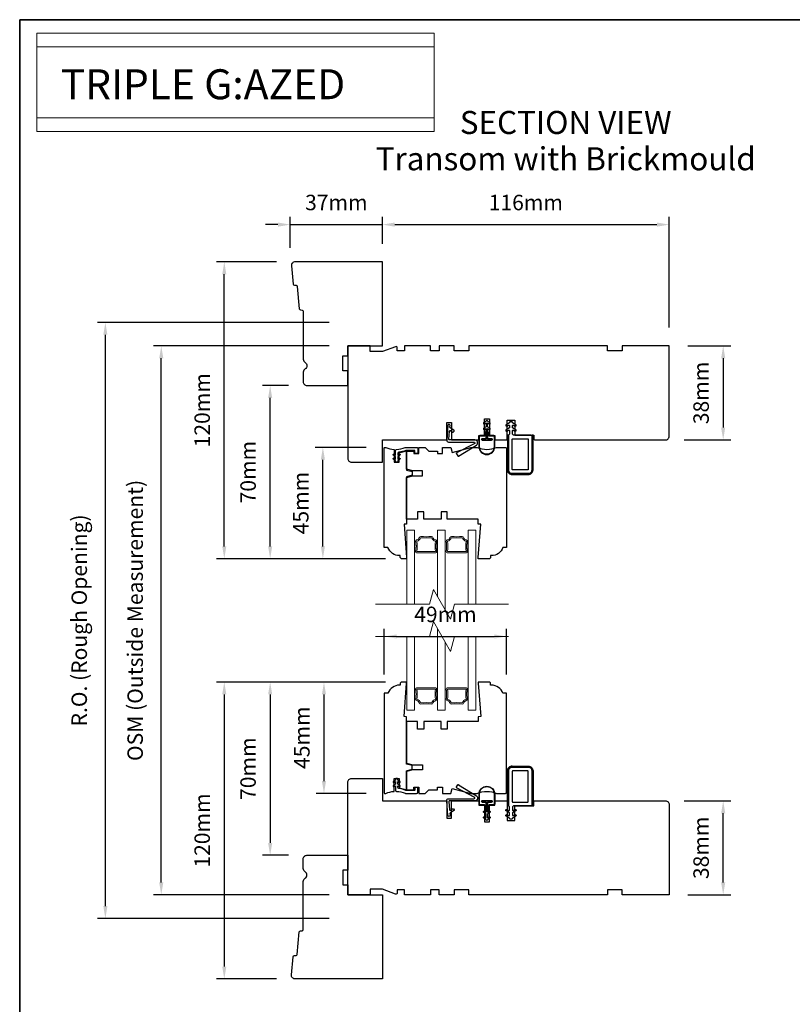
# Model space of a CAD drawing. Extents: x 4726 to 9058, y 1038 to 3759.
# Drawn here: x 6942 to 7255, y 2513 to 2911 of the extents above; entities that cross this region are included whole.
import ezdxf

# ---------------------------------------------------------------- set-up
doc = ezdxf.new("R2010")
doc.units = 0
doc.header["$LTSCALE"] = 250
doc.header["$MEASUREMENT"] = 0
doc.header["$PDMODE"] = 3
doc.header["$PDSIZE"] = -2
doc.linetypes.add('HIDDEN', pattern=[0.375, 0.25, -0.125])
doc.layers.get('DEFPOINTS').update_dxf_attribs({"color": 2, "linetype": 'CONTINUOUS'})
for name, color, linetype, lineweight in [('1', 1, 'CONTINUOUS', 13), ('1 Frame', 7, 'CONTINUOUS', 25), ('2', 2, 'CONTINUOUS', 25), ('2 Sash', 7, 'CONTINUOUS', 25), ('5', 7, 'HIDDEN', 9), ('8', 7, 'CONTINUOUS', 35), ('Break Line (ANSI)', 7, 'CONTINUOUS', 15), ('Symbol (ISO)', 7, 'CONTINUOUS', 25)]:
    doc.layers.add(name, color=color, linetype=linetype, lineweight=lineweight)
doc.layers.add('MISCELLANEOUS', color=6, linetype='CONTINUOUS')
doc.styles.add('BOLD', font='txt')
doc.styles.add('Note Text (ISO)', font='TAHOMA.TTF')
doc.styles.add('ROMANS', font='romans')
doc.dimstyles.new('LWDEC', dxfattribs={"dimscale": 2.5, "dimtxt": 2.5, "dimasz": 2, "dimexe": 1.25, "dimexo": 3, "dimgap": 2, "dimtad": 1, "dimtoh": 1, "dimdec": 0, "dimzin": 11, "dimdsep": 46, "dimtxsty": 'ROMANS', "dimcen": 0, "dimdle": 1.5, "dimazin": 0, "dimtfac": 1, "dimtdec": 0, "dimtix": 1, "dimtmove": 0, "dimatfit": 3, "dimfxl": 0, "dimtzin": 0, "dimarcsym": 0})

# ---------------------------------------------------------------- blocks, each defined once
blk = doc.blocks.new('*D407')
at = {"layer": '2', "color": 0, "lineweight": -2}
for p, q in [((7082.42, 2738.36), (7061.73, 2738.36)), ((7064.86, 2698.36), (7064.86, 2733.36)), ((7090.17, 2693.36), (7061.73, 2693.36))]:
    blk.add_line(p, q, dxfattribs=at)
at = {"layer": '2', "color": 0}
for points in [[(7064.02, 2733.36), (7065.69, 2733.36), (7064.86, 2738.36)], [(7064.02, 2698.36), (7065.69, 2698.36), (7064.86, 2693.36)]]:
    blk.add_solid(points, dxfattribs=at)
at = {"layer": 'DEFPOINTS', "color": 0}
for p in [(7064.86, 2738.36), (7089.92, 2738.36), (7097.67, 2693.36)]:
    blk.add_point(p, dxfattribs=at)
at = {"layer": '2', "color": 0, "insert": (7056.73, 2715.86), "char_height": 6.25, "attachment_point": 5, "rotation": 90, "style": 'ROMANS'}
blk.add_mtext('45mm', dxfattribs=at)
blk = doc.blocks.new('*D408')
at = {"layer": '2', "color": 0, "lineweight": -2}
for p, q in [((7050.92, 2763.36), (7040.42, 2763.36)), ((7043.54, 2698.36), (7043.54, 2758.36)), ((7090.17, 2693.36), (7040.42, 2693.36))]:
    blk.add_line(p, q, dxfattribs=at)
at = {"layer": '2', "color": 0}
for points in [[(7042.71, 2758.36), (7044.37, 2758.36), (7043.54, 2763.36)], [(7042.71, 2698.36), (7044.37, 2698.36), (7043.54, 2693.36)]]:
    blk.add_solid(points, dxfattribs=at)
at = {"layer": 'DEFPOINTS', "color": 0}
for p in [(7043.54, 2763.36), (7058.42, 2763.36), (7097.67, 2693.36)]:
    blk.add_point(p, dxfattribs=at)
at = {"layer": '2', "color": 0, "insert": (7035.42, 2728.36), "char_height": 6.25, "attachment_point": 5, "rotation": 90, "style": 'ROMANS'}
blk.add_mtext('70mm', dxfattribs=at)
blk = doc.blocks.new('*D409')
at = {"layer": '2', "color": 0, "lineweight": -2}
for p, q in [((7046.15, 2813.36), (7021.85, 2813.36)), ((7024.98, 2698.36), (7024.98, 2808.36)), ((7090.17, 2693.36), (7021.85, 2693.36))]:
    blk.add_line(p, q, dxfattribs=at)
at = {"layer": '2', "color": 0}
for points in [[(7024.15, 2808.36), (7025.81, 2808.36), (7024.98, 2813.36)], [(7024.15, 2698.36), (7025.81, 2698.36), (7024.98, 2693.36)]]:
    blk.add_solid(points, dxfattribs=at)
at = {"layer": 'DEFPOINTS', "color": 0}
for p in [(7024.98, 2813.36), (7053.65, 2813.36), (7097.67, 2693.36)]:
    blk.add_point(p, dxfattribs=at)
at = {"layer": '2', "color": 0, "insert": (7016.85, 2753.36), "char_height": 6.25, "attachment_point": 5, "rotation": 90, "style": 'ROMANS'}
blk.add_mtext('120mm', dxfattribs=at)
blk = doc.blocks.new('*D410')
at = {"layer": '2', "color": 0, "lineweight": -2}
for p, q in [((7051.65, 2818.96), (7051.65, 2831.52)), ((7088.92, 2820.61), (7088.92, 2831.52)), ((7046.65, 2828.4), (7041.65, 2828.4)), ((7051.65, 2828.4), (7088.92, 2828.4)), ((7093.92, 2828.4), (7098.92, 2828.4))]:
    blk.add_line(p, q, dxfattribs=at)
at = {"layer": '2', "color": 0}
for points in [[(7046.65, 2829.23), (7046.65, 2827.56), (7051.65, 2828.4)], [(7093.92, 2829.23), (7093.92, 2827.56), (7088.92, 2828.4)]]:
    blk.add_solid(points, dxfattribs=at)
at = {"layer": 'DEFPOINTS', "color": 0}
for p in [(7088.92, 2828.4), (7051.65, 2811.46), (7088.92, 2813.11)]:
    blk.add_point(p, dxfattribs=at)
at = {"layer": '2', "color": 0, "insert": (7070.29, 2836.52), "char_height": 6.25, "attachment_point": 5, "style": 'ROMANS'}
blk.add_mtext('37mm', dxfattribs=at)
blk = doc.blocks.new('*D411')
at = {"layer": '2', "color": 0, "lineweight": -2}
for p, q in [((7088.92, 2820.61), (7088.92, 2831.52)), ((7204.92, 2786.86), (7204.92, 2831.52)), ((7093.92, 2828.4), (7199.92, 2828.4))]:
    blk.add_line(p, q, dxfattribs=at)
at = {"layer": '2', "color": 0}
for points in [[(7093.92, 2829.23), (7093.92, 2827.56), (7088.92, 2828.4)], [(7199.92, 2829.23), (7199.92, 2827.56), (7204.92, 2828.4)]]:
    blk.add_solid(points, dxfattribs=at)
at = {"layer": 'DEFPOINTS', "color": 0}
for p in [(7204.92, 2828.4), (7088.92, 2813.11), (7204.92, 2779.36)]:
    blk.add_point(p, dxfattribs=at)
at = {"layer": '2', "color": 0, "insert": (7146.92, 2836.52), "char_height": 6.25, "attachment_point": 5, "style": 'ROMANS'}
blk.add_mtext('116mm', dxfattribs=at)
blk = doc.blocks.new('*D412')
at = {"layer": '2', "color": 0, "lineweight": -2}
for p, q in [((7212.42, 2779.36), (7229.86, 2779.36)), ((7226.74, 2774.36), (7226.74, 2746.36)), ((7210.92, 2741.36), (7229.86, 2741.36))]:
    blk.add_line(p, q, dxfattribs=at)
at = {"layer": '2', "color": 0}
for points in [[(7225.9, 2774.36), (7227.57, 2774.36), (7226.74, 2779.36)], [(7225.9, 2746.36), (7227.57, 2746.36), (7226.74, 2741.36)]]:
    blk.add_solid(points, dxfattribs=at)
at = {"layer": 'DEFPOINTS', "color": 0}
for p in [(7204.92, 2779.36), (7203.42, 2741.36), (7226.74, 2741.36)]:
    blk.add_point(p, dxfattribs=at)
at = {"layer": '2', "color": 0, "insert": (7218.61, 2760.36), "char_height": 6.25, "attachment_point": 5, "rotation": 90, "style": 'ROMANS'}
blk.add_mtext('38mm', dxfattribs=at)
blk = doc.blocks.new('*D413')
at = {"layer": '2', "color": 0, "lineweight": -2}
for p, q in [((7210.92, 2595.51), (7229.86, 2595.51)), ((7226.74, 2562.51), (7226.74, 2590.51)), ((7212.42, 2557.51), (7229.86, 2557.51))]:
    blk.add_line(p, q, dxfattribs=at)
at = {"layer": '2', "color": 0}
for points in [[(7225.9, 2590.51), (7227.57, 2590.51), (7226.74, 2595.51)], [(7225.9, 2562.51), (7227.57, 2562.51), (7226.74, 2557.51)]]:
    blk.add_solid(points, dxfattribs=at)
at = {"layer": 'DEFPOINTS', "color": 0}
for p in [(7203.42, 2595.51), (7226.74, 2595.51), (7204.92, 2557.51)]:
    blk.add_point(p, dxfattribs=at)
at = {"layer": '2', "color": 0, "insert": (7218.61, 2576.51), "char_height": 6.25, "attachment_point": 5, "rotation": 90, "style": 'ROMANS'}
blk.add_mtext('38mm', dxfattribs=at)
blk = doc.blocks.new('*D414')
at = {"layer": '2', "color": 0, "lineweight": -2}
for p, q in [((7090.17, 2643.51), (7062.17, 2643.51)), ((7065.3, 2638.51), (7065.3, 2603.51)), ((7082.42, 2598.51), (7062.17, 2598.51))]:
    blk.add_line(p, q, dxfattribs=at)
at = {"layer": '2', "color": 0}
for points in [[(7064.46, 2638.51), (7066.13, 2638.51), (7065.3, 2643.51)], [(7064.46, 2603.51), (7066.13, 2603.51), (7065.3, 2598.51)]]:
    blk.add_solid(points, dxfattribs=at)
at = {"layer": 'DEFPOINTS', "color": 0}
for p in [(7097.67, 2643.51), (7065.3, 2598.51), (7089.92, 2598.51)]:
    blk.add_point(p, dxfattribs=at)
at = {"layer": '2', "color": 0, "insert": (7057.17, 2621.01), "char_height": 6.25, "attachment_point": 5, "rotation": 90, "style": 'ROMANS'}
blk.add_mtext('45mm', dxfattribs=at)
blk = doc.blocks.new('*D415')
at = {"layer": '2', "color": 0, "lineweight": -2}
for p, q in [((7090.17, 2643.51), (7040.42, 2643.51)), ((7043.54, 2638.51), (7043.54, 2578.51)), ((7050.92, 2573.51), (7040.42, 2573.51))]:
    blk.add_line(p, q, dxfattribs=at)
at = {"layer": '2', "color": 0}
for points in [[(7042.71, 2638.51), (7044.37, 2638.51), (7043.54, 2643.51)], [(7042.71, 2578.51), (7044.37, 2578.51), (7043.54, 2573.51)]]:
    blk.add_solid(points, dxfattribs=at)
at = {"layer": 'DEFPOINTS', "color": 0}
for p in [(7097.67, 2643.51), (7043.54, 2573.51), (7058.42, 2573.51)]:
    blk.add_point(p, dxfattribs=at)
at = {"layer": '2', "color": 0, "insert": (7035.42, 2608.51), "char_height": 6.25, "attachment_point": 5, "rotation": 90, "style": 'ROMANS'}
blk.add_mtext('70mm', dxfattribs=at)
blk = doc.blocks.new('*D416')
at = {"layer": '2', "color": 0, "lineweight": -2}
for p, q in [((7090.17, 2643.51), (7021.85, 2643.51)), ((7024.98, 2638.51), (7024.98, 2528.51)), ((7046.15, 2523.51), (7021.85, 2523.51))]:
    blk.add_line(p, q, dxfattribs=at)
at = {"layer": '2', "color": 0}
for points in [[(7024.15, 2638.51), (7025.81, 2638.51), (7024.98, 2643.51)], [(7024.15, 2528.51), (7025.81, 2528.51), (7024.98, 2523.51)]]:
    blk.add_solid(points, dxfattribs=at)
at = {"layer": 'DEFPOINTS', "color": 0}
for p in [(7097.67, 2643.51), (7024.98, 2523.51), (7053.65, 2523.51)]:
    blk.add_point(p, dxfattribs=at)
at = {"layer": '2', "color": 0, "insert": (7016.85, 2583.51), "char_height": 6.25, "attachment_point": 5, "rotation": 90, "style": 'ROMANS'}
blk.add_mtext('120mm', dxfattribs=at)
blk = doc.blocks.new('*D417')
at = {"layer": '2', "color": 0, "lineweight": -2}
for p, q in [((7089.67, 2646.51), (7089.67, 2665.06)), ((7139.17, 2646.51), (7139.17, 2665.06)), ((7094.67, 2661.93), (7134.17, 2661.93))]:
    blk.add_line(p, q, dxfattribs=at)
at = {"layer": '2', "color": 0}
for points in [[(7094.67, 2662.76), (7094.67, 2661.1), (7089.67, 2661.93)], [(7134.17, 2662.76), (7134.17, 2661.1), (7139.17, 2661.93)]]:
    blk.add_solid(points, dxfattribs=at)
at = {"layer": 'DEFPOINTS', "color": 0}
for p in [(7139.17, 2661.93), (7089.67, 2639.01), (7139.17, 2639.01)]:
    blk.add_point(p, dxfattribs=at)
at = {"layer": '2', "color": 0, "insert": (7114.42, 2670.06), "char_height": 6.25, "attachment_point": 5, "style": 'ROMANS'}
blk.add_mtext('49mm', dxfattribs=at)
blk = doc.blocks.new('*D499')
at = {"layer": '2', "color": 0, "lineweight": -2}
for p, q in [((7067.42, 2779.36), (6996.37, 2779.36)), ((6999.5, 2562.51), (6999.5, 2774.36)), ((7067.42, 2557.51), (6996.37, 2557.51))]:
    blk.add_line(p, q, dxfattribs=at)
at = {"layer": '2', "color": 0}
for points in [[(6998.67, 2774.36), (7000.33, 2774.36), (6999.5, 2779.36)], [(6998.67, 2562.51), (7000.33, 2562.51), (6999.5, 2557.51)]]:
    blk.add_solid(points, dxfattribs=at)
at = {"layer": 'DEFPOINTS', "color": 0}
for p in [(6999.5, 2779.36), (7074.92, 2779.36), (7074.92, 2557.51)]:
    blk.add_point(p, dxfattribs=at)
at = {"layer": '2', "color": 0, "insert": (6989.74, 2668.43), "char_height": 6.25, "attachment_point": 5, "rotation": 90, "style": 'ROMANS'}
blk.add_mtext('OSM (Outside Measurement)', dxfattribs=at)
blk = doc.blocks.new('*D500')
at = {"layer": '2', "color": 0, "lineweight": -2}
for p, q in [((7067.42, 2788.86), (6973.77, 2788.86)), ((6976.89, 2553.01), (6976.89, 2783.86)), ((7067.42, 2548.01), (6973.77, 2548.01))]:
    blk.add_line(p, q, dxfattribs=at)
at = {"layer": '2', "color": 0}
for points in [[(6976.06, 2783.86), (6977.73, 2783.86), (6976.89, 2788.86)], [(6976.06, 2553.01), (6977.73, 2553.01), (6976.89, 2548.01)]]:
    blk.add_solid(points, dxfattribs=at)
at = {"layer": 'DEFPOINTS', "color": 0}
for p in [(6976.89, 2788.86), (7074.92, 2788.86), (7074.92, 2548.01)]:
    blk.add_point(p, dxfattribs=at)
at = {"layer": '2', "color": 0, "insert": (6967.13, 2668.43), "char_height": 6.25, "attachment_point": 5, "rotation": 90, "style": 'ROMANS'}
blk.add_mtext('R.O. (Rough Opening)', dxfattribs=at)

msp = doc.modelspace()

# ---------------------------------------------------------------- linework, layer by layer
at = {"layer": '1', "linetype": 'Continuous'}
for points in [[(6949.2, 2905.71), (7109.84, 2905.71), (7109.84, 2871.54), (6949.2, 2871.54)], [(6949.2, 2900.21), (7109.84, 2900.21), (7109.84, 2866.04), (6949.2, 2866.04)]]:
    msp.add_lwpolyline(points, close=True, dxfattribs=at)
at = {"layer": '1'}
for points in [[(7098.87, 2674.94), (7098.87, 2704.86), (7101.97, 2704.86), (7101.97, 2674.94)], [(7111.26, 2677.99), (7111.26, 2704.86), (7114.36, 2704.86), (7114.36, 2672.62)], [(7123.65, 2674.94), (7123.65, 2704.86), (7126.75, 2704.86), (7126.75, 2674.94)], [(7102.22, 2696.36), (7101.97, 2696.36), (7101.97, 2700.36), (7102.22, 2700.36)], [(7111.01, 2700.36), (7111.26, 2700.36), (7111.26, 2696.36), (7111.01, 2696.36)], [(7114.61, 2696.36), (7114.36, 2696.36), (7114.36, 2700.36), (7114.61, 2700.36)], [(7123.4, 2700.36), (7123.65, 2700.36), (7123.65, 2696.36), (7123.4, 2696.36)], [(7114.36, 2659.61), (7114.36, 2632.09), (7111.26, 2632.09), (7111.26, 2664.98)], [(7101.97, 2661.93), (7101.97, 2632.09), (7098.87, 2632.09), (7098.87, 2661.93)], [(7126.75, 2661.93), (7126.75, 2632.09), (7123.65, 2632.09), (7123.65, 2661.93)], [(7102.22, 2636.59), (7101.97, 2636.59), (7101.97, 2640.59), (7102.22, 2640.59)], [(7111.01, 2640.59), (7111.26, 2640.59), (7111.26, 2636.59), (7111.01, 2636.59)], [(7114.61, 2636.59), (7114.36, 2636.59), (7114.36, 2640.59), (7114.61, 2640.59)], [(7123.4, 2640.59), (7123.65, 2640.59), (7123.65, 2636.59), (7123.4, 2636.59)]]:
    msp.add_lwpolyline(points, dxfattribs=at)
for points in [[(7102.52, 2698.36, 0.036961), (7102.37, 2700.38, -0.395438), (7102.76, 2700.95, 0.276019), (7103.89, 2702, -0.359431), (7104.41, 2702.36, 0.045357), (7108.82, 2702.36, -0.359431), (7109.35, 2702, 0.276019), (7110.47, 2700.95, -0.395438), (7110.86, 2700.38, 0.036961), (7110.71, 2698.36, 0.036961), (7110.86, 2696.33, -0.45819), (7110.37, 2695.76), (7102.87, 2695.76, -0.45819), (7102.37, 2696.33, 0.036961)], [(7121.21, 2702.36, -0.359431), (7121.74, 2702, 0.276019), (7122.86, 2700.95, -0.395438), (7123.25, 2700.38, 0.036961), (7123.1, 2698.36, 0.036961), (7123.25, 2696.33, -0.45819), (7122.76, 2695.76), (7115.26, 2695.76, -0.45819), (7114.76, 2696.33, 0.036961), (7114.91, 2698.36, 0.036961), (7114.76, 2700.38, -0.395438), (7115.15, 2700.95, 0.276019), (7116.28, 2702, -0.359431), (7116.8, 2702.36, 0.045357)], [(7102.87, 2700.46, -0.074024), (7102.87, 2696.26), (7110.37, 2696.26, -0.074024), (7110.37, 2700.46, -0.276019), (7108.87, 2701.86, -0.045357), (7104.37, 2701.86, -0.276019)], [(7115.26, 2696.26, 0.074024), (7115.26, 2700.46, 0.276019), (7116.76, 2701.86, 0.045357), (7121.26, 2701.86, 0.276019), (7122.76, 2700.46, 0.074024), (7122.76, 2696.26)], [(7104.41, 2634.59, -0.045357), (7108.82, 2634.59, 0.359431), (7109.35, 2634.95, -0.276019), (7110.47, 2636, 0.395438), (7110.86, 2636.56, -0.036961), (7110.71, 2638.59, -0.036961), (7110.86, 2640.61, 0.45819), (7110.37, 2641.19), (7102.87, 2641.19, 0.45819), (7102.37, 2640.61, -0.036961), (7102.52, 2638.59, -0.036961), (7102.37, 2636.56, 0.395438), (7102.76, 2636, -0.276019), (7103.89, 2634.95, 0.359431)], [(7102.87, 2640.69), (7110.37, 2640.69, 0.074024), (7110.37, 2636.49, 0.276019), (7108.87, 2635.09, 0.045357), (7104.37, 2635.09, 0.276019), (7102.87, 2636.49, 0.074024)], [(7121.74, 2634.95, -0.359431), (7121.21, 2634.59, 0.045357), (7116.8, 2634.59, -0.359431), (7116.28, 2634.95, 0.276019), (7115.15, 2636, -0.395438), (7114.76, 2636.56, 0.036961), (7114.91, 2638.59, 0.036961), (7114.76, 2640.61, -0.45819), (7115.26, 2641.19), (7122.76, 2641.19, -0.45819), (7123.25, 2640.61, 0.036961), (7123.1, 2638.59, 0.036961), (7123.25, 2636.56, -0.395438), (7122.86, 2636, 0.276019)], [(7115.26, 2640.69), (7122.76, 2640.69, 0.074024), (7122.76, 2636.49, 0.276019), (7121.26, 2635.09, 0.045357), (7116.76, 2635.09, 0.276019), (7115.26, 2636.49, 0.074024)]]:
    msp.add_lwpolyline(points, format="xyb", close=True, dxfattribs=at)
for centre, major_axis, start_param, end_param in [((7102.22, 2698.36), (0, -2), 1.570796, 3.141593), ((7102.22, 2698.36), (0, -2), 0, 1.570796), ((7111.01, 2698.36), (0, -2), 3.141593, 4.712389), ((7111.01, 2698.36), (0, -2), 4.712389, 6.283185), ((7114.61, 2698.36), (0, -2), 1.570796, 3.141593), ((7114.61, 2698.36), (0, -2), 0, 1.570796), ((7123.4, 2698.36), (0, -2), 3.141593, 4.712389), ((7123.4, 2698.36), (0, -2), 4.712389, 6.283185), ((7102.22, 2638.59), (0, 2), 4.712389, 6.283185), ((7102.22, 2638.59), (0, 2), 3.141593, 4.712389), ((7111.01, 2638.59), (0, 2), 0, 1.570796), ((7111.01, 2638.59), (0, 2), 1.570796, 3.141593), ((7114.61, 2638.59), (0, 2), 4.712389, 6.283185), ((7114.61, 2638.59), (0, 2), 3.141593, 4.712389), ((7123.4, 2638.59), (0, 2), 0, 1.570796), ((7123.4, 2638.59), (0, 2), 1.570796, 3.141593)]:
    msp.add_ellipse(centre, major_axis=major_axis, ratio=0.15, start_param=start_param, end_param=end_param, dxfattribs=at)
at = {"layer": '1 Frame'}
for points in [[(7056.92, 2773.96, 0.267949), (7057.67, 2772.66, -0.57735), (7057.67, 2770.06, 0.267949), (7056.92, 2768.76), (7056.92, 2764.86, 0.414214), (7058.42, 2763.36), (7074.92, 2763.36), (7074.92, 2769.36), (7072.92, 2769.36), (7072.92, 2775.36), (7074.92, 2775.36), (7074.92, 2779.36), (7088.92, 2779.36), (7088.92, 2813.36), (7053.65, 2813.36, 0.442617), (7052.15, 2811.71), (7052.86, 2804.36, 0.36397), (7053.32, 2803.91), (7054, 2803.86, -0.36397), (7054.46, 2803.41), (7055.33, 2794.36, 0.36397), (7055.78, 2793.91), (7056.46, 2793.86, -0.391392), (7056.92, 2793.36)], [(7130.17, 2749.86), (7132.17, 2749.86), (7132.17, 2743.11), (7134.42, 2743.11), (7134.42, 2741.36), (7139.42, 2741.36), (7139.42, 2749.36), (7142.42, 2749.36), (7142.42, 2743.36), (7150.17, 2743.36), (7150.17, 2741.86, 0.414214), (7150.67, 2741.36), (7203.42, 2741.36, 0.414214), (7204.92, 2742.86), (7204.92, 2779.36), (7185.92, 2779.36), (7185.92, 2777.36), (7179.92, 2777.36), (7179.92, 2779.36), (7123.92, 2779.36), (7123.92, 2777.36), (7117.92, 2777.36), (7117.92, 2779.36), (7111.92, 2779.36), (7111.92, 2777.36), (7108.42, 2777.36), (7108.42, 2779.36), (7097.92, 2779.36), (7097.92, 2777.36), (7094.92, 2777.36), (7094.92, 2778.58, 0.520567), (7094.25, 2779.05), (7088.92, 2777.11), (7083.92, 2777.11), (7083.92, 2779.36), (7074.92, 2779.36), (7074.92, 2733.86, 0.414214), (7076.42, 2732.36), (7088.92, 2732.36), (7088.92, 2741.36), (7114.92, 2741.36), (7114.92, 2748.36), (7116.92, 2748.36), (7116.92, 2741.36), (7127.92, 2741.36), (7127.92, 2743.11), (7130.17, 2743.11)], [(7130.17, 2587.01), (7132.17, 2587.01), (7132.17, 2593.76), (7134.42, 2593.76), (7134.42, 2595.51), (7139.42, 2595.51), (7139.42, 2587.51), (7142.42, 2587.51), (7142.42, 2593.51), (7150.17, 2593.51), (7150.17, 2595.01, -0.414214), (7150.67, 2595.51), (7203.42, 2595.51, -0.414214), (7204.92, 2594.01), (7204.92, 2557.51), (7185.92, 2557.51), (7185.92, 2559.51), (7179.92, 2559.51), (7179.92, 2557.51), (7123.92, 2557.51), (7123.92, 2559.51), (7117.92, 2559.51), (7117.92, 2557.51), (7111.92, 2557.51), (7111.92, 2559.51), (7108.42, 2559.51), (7108.42, 2557.51), (7097.92, 2557.51), (7097.92, 2559.51), (7094.92, 2559.51), (7094.92, 2558.29, -0.520567), (7094.25, 2557.82), (7088.92, 2559.76), (7083.92, 2559.76), (7083.92, 2557.51), (7074.92, 2557.51), (7074.92, 2603.01, -0.414214), (7076.42, 2604.51), (7088.92, 2604.51), (7088.92, 2595.51), (7114.92, 2595.51), (7114.92, 2588.51), (7116.92, 2588.51), (7116.92, 2595.51), (7127.92, 2595.51), (7127.92, 2593.76), (7130.17, 2593.76)], [(7056.92, 2562.91, -0.267949), (7057.67, 2564.21, 0.57735), (7057.67, 2566.81, -0.267949), (7056.92, 2568.11), (7056.92, 2572.01, -0.414214), (7058.42, 2573.51), (7074.92, 2573.51), (7074.92, 2567.51), (7072.92, 2567.51), (7072.92, 2561.51), (7074.92, 2561.51), (7074.92, 2557.51), (7088.92, 2557.51), (7088.92, 2523.51), (7053.65, 2523.51, -0.442617), (7052.15, 2525.15), (7052.86, 2532.51, -0.36397), (7053.32, 2532.96), (7054, 2533.01, 0.36397), (7054.46, 2533.46), (7055.33, 2542.51, -0.36397), (7055.78, 2542.96), (7056.46, 2543.01, 0.391392), (7056.92, 2543.51)]]:
    msp.add_lwpolyline(points, format="xyb", close=True, dxfattribs=at)
at = {"layer": '2 Sash'}
for points in [[(7098.67, 2729.22), (7101.01, 2728.6), (7101.01, 2727.1), (7098.67, 2726.47), (7098.67, 2707.36), (7097.67, 2707.28), (7098.67, 2693.86), (7098.67, 2693.36), (7096.67, 2693.36, -0.414214), (7096.17, 2693.86), (7096.17, 2694.61), (7095.86, 2694.61, -0.312963), (7091.17, 2697.86), (7089.67, 2697.86), (7089.67, 2738.11, -0.414214), (7089.92, 2738.36), (7090.26, 2738.36, 0.088372), (7093.67, 2737.55), (7093.67, 2732.36), (7095.67, 2732.36), (7095.67, 2736.17), (7098.67, 2736.91)], [(7127.67, 2693.36), (7127.67, 2693.86), (7128.67, 2707.28), (7127.67, 2707.36), (7127.67, 2709.36), (7115.17, 2709.36), (7115.17, 2712.36), (7112.67, 2712.36), (7112.67, 2709.36), (7105.67, 2709.36), (7105.67, 2712.36), (7103.17, 2712.36), (7103.17, 2709.36), (7098.67, 2709.36), (7098.67, 2726.19), (7101.17, 2726.86), (7105.17, 2726.86), (7105.17, 2728.86), (7101.17, 2728.86), (7098.67, 2729.53), (7098.67, 2736.86), (7101.67, 2736.86), (7101.67, 2735.86), (7103.67, 2735.86), (7103.67, 2738.36), (7106.17, 2738.36), (7107.67, 2736.86), (7111.17, 2736.86), (7111.17, 2735.86), (7113.17, 2735.86), (7113.17, 2738.36), (7116.64, 2738.36), (7117.17, 2736.36), (7124.64, 2738.36), (7127.26, 2738.36, 0.204124), (7135.09, 2738.36), (7138.67, 2738.36, -0.414214), (7139.17, 2737.86), (7139.17, 2697.86), (7137.68, 2697.86, -0.312963), (7132.99, 2694.61), (7132.67, 2694.61), (7132.67, 2693.86, -0.414214), (7132.17, 2693.36)], [(7098.67, 2607.64), (7101.01, 2608.27), (7101.01, 2609.77), (7098.67, 2610.39), (7098.67, 2629.51), (7097.67, 2629.58), (7098.67, 2643.01), (7098.67, 2643.51), (7096.67, 2643.51, 0.414214), (7096.17, 2643.01), (7096.17, 2642.26), (7095.86, 2642.26, 0.312963), (7091.17, 2639.01), (7089.67, 2639.01), (7089.67, 2598.76, 0.414214), (7089.92, 2598.51), (7090.26, 2598.51, -0.088372), (7093.67, 2599.32), (7093.67, 2604.51), (7095.67, 2604.51), (7095.67, 2600.7), (7098.67, 2599.96)], [(7127.67, 2643.51), (7127.67, 2643.01), (7128.67, 2629.58), (7127.67, 2629.51), (7127.67, 2627.51), (7115.17, 2627.51), (7115.17, 2624.51), (7112.67, 2624.51), (7112.67, 2627.51), (7105.67, 2627.51), (7105.67, 2624.51), (7103.17, 2624.51), (7103.17, 2627.51), (7098.67, 2627.51), (7098.67, 2610.68), (7101.17, 2610.01), (7105.17, 2610.01), (7105.17, 2608.01), (7101.17, 2608.01), (7098.67, 2607.34), (7098.67, 2600.01), (7101.67, 2600.01), (7101.67, 2601.01), (7103.67, 2601.01), (7103.67, 2598.51), (7106.17, 2598.51), (7107.67, 2600.01), (7111.17, 2600.01), (7111.17, 2601.01), (7113.17, 2601.01), (7113.17, 2598.51), (7116.64, 2598.51), (7117.17, 2600.51), (7124.64, 2598.51), (7127.26, 2598.51, -0.204124), (7135.09, 2598.51), (7138.67, 2598.51, 0.414214), (7139.17, 2599.01), (7139.17, 2639.01), (7137.68, 2639.01, 0.312963), (7132.99, 2642.26), (7132.67, 2642.26), (7132.67, 2643.01, 0.414214), (7132.17, 2643.51)]]:
    msp.add_lwpolyline(points, format="xyb", close=True, dxfattribs=at)
at = {"layer": '8', "linetype": 'Continuous'}
msp.add_lwpolyline([(6942.24, 2911.21), (7950.21, 2911.21), (7950.21, 2163.19), (6942.24, 2163.19)], close=True, dxfattribs=at)
at = {"layer": 'Break Line (ANSI)', "flags": 128}
for points in [[(7086.17, 2674.94), (7107.95, 2674.94), (7109.56, 2680.94), (7116.49, 2668.94), (7118.1, 2674.94), (7139.87, 2674.94)], [(7086.17, 2661.93), (7107.95, 2661.93), (7109.56, 2667.93), (7116.49, 2655.93), (7118.1, 2661.93), (7139.87, 2661.93)]]:
    msp.add_lwpolyline(points, dxfattribs=at)
at = {"layer": 'MISCELLANEOUS'}
for points in [[(7116.5, 2745.14), (7117.33, 2744.56, 0.414214), (7117.67, 2744.63), (7117.88, 2744.92, 0.414214), (7117.82, 2745.27), (7116.35, 2746.3, -0.267949), (7116.25, 2746.53), (7116.31, 2747.21, 1), (7115.45, 2747.28), (7114.92, 2741.32, 0.440011), (7115.68, 2740.49), (7125.92, 2740.49, -0.785049), (7126.09, 2739.82), (7118.95, 2736.11, 0.437589), (7118.85, 2735.76), (7119.38, 2734.91, 0.414214), (7119.73, 2734.83), (7126.92, 2739.32, 0.753554), (7126.34, 2741.36), (7116.07, 2741.36, -0.440011), (7115.82, 2741.63), (7116.11, 2744.96, -0.57735)], [(7131.87, 2744.18), (7131.87, 2743.36, 0.414214), (7132.25, 2742.98), (7133.96, 2742.98, -0.414214), (7134.22, 2742.73), (7134.22, 2738.66, -1), (7128.12, 2738.66), (7128.12, 2742.73, -0.414214), (7128.38, 2742.98), (7130.09, 2742.98, 0.414214), (7130.47, 2743.36), (7130.47, 2744.18), (7130.92, 2744.71), (7130.92, 2745.77), (7130.79, 2745.77), (7130.79, 2744.76), (7130.34, 2744.23), (7130.34, 2743.36, -0.414214), (7130.09, 2743.11), (7128.38, 2743.11, 0.414214), (7128, 2742.73), (7128, 2738.66, 1), (7134.35, 2738.66), (7134.35, 2742.73, 0.414214), (7133.96, 2743.11), (7132.25, 2743.11, -0.414214), (7132, 2743.36), (7132, 2744.23), (7131.55, 2744.76), (7131.55, 2745.77), (7131.42, 2745.77), (7131.42, 2744.71)], [(7133.08, 2741.84), (7131.42, 2741.84), (7131.42, 2745.93), (7132.09, 2745.55, 1), (7132.41, 2746.1), (7131.42, 2746.66), (7131.42, 2748.22), (7132.09, 2747.83, 1), (7132.41, 2748.38), (7131.42, 2748.95), (7131.42, 2749.08, 1), (7130.92, 2749.08), (7130.92, 2748.95), (7129.93, 2748.38, 1), (7130.25, 2747.83), (7130.92, 2748.22), (7130.92, 2746.66), (7129.93, 2746.1, 1), (7130.25, 2745.55), (7130.92, 2745.93), (7130.92, 2741.84), (7129.27, 2741.84, 1), (7129.27, 2741.33), (7133.08, 2741.33, 1)], [(7141.43, 2727.76), (7147.93, 2727.76, 0.414214), (7149.43, 2729.26), (7149.43, 2742.86, 0.414214), (7148.93, 2743.36), (7141.93, 2743.36), (7141.53, 2743.76), (7141.53, 2745.05, -0.57735), (7141.9, 2745.27), (7142.54, 2744.9, 1), (7142.86, 2745.45), (7141.53, 2746.22), (7141.53, 2747.13, -0.57735), (7141.9, 2747.35), (7142.54, 2746.98, 1), (7142.86, 2747.53), (7141.53, 2748.3), (7141.53, 2748.45, 0.414214), (7141.28, 2748.7), (7140.57, 2748.7, 0.414214), (7140.32, 2748.45), (7140.32, 2748.3), (7138.99, 2747.53, 1), (7139.31, 2746.98), (7139.95, 2747.35, -0.57735), (7140.32, 2747.13), (7140.32, 2746.22), (7138.99, 2745.45, 1), (7139.31, 2744.9), (7139.95, 2745.27, -0.57735), (7140.32, 2745.05), (7140.32, 2743.76), (7139.93, 2743.36), (7139.93, 2729.26, 0.414214)], [(7134.22, 2738.66), (7134.22, 2742.73, 0.414214), (7133.96, 2742.98), (7132.25, 2742.98, -0.414214), (7131.87, 2743.36), (7131.87, 2744.18), (7131.43, 2744.71), (7131.43, 2741.84), (7133.08, 2741.84, -1), (7133.08, 2741.33), (7129.27, 2741.33, -1), (7129.27, 2741.84), (7130.92, 2741.84), (7130.92, 2744.71), (7130.47, 2744.18), (7130.47, 2743.36, -0.414214), (7130.09, 2742.98), (7128.38, 2742.98, 0.414214), (7128.12, 2742.73), (7128.12, 2738.66, 1)], [(7147.93, 2729.51, -0.414214), (7147.68, 2729.26), (7141.68, 2729.26, -0.414214), (7141.43, 2729.51), (7141.43, 2741.61, -0.414214), (7141.68, 2741.86), (7147.68, 2741.86, -0.414214), (7147.93, 2741.61)], [(7095.99, 2735.17), (7095.19, 2734.6), (7095.19, 2733.61), (7095.7, 2733.97, -1), (7095.99, 2733.55), (7095.19, 2732.99), (7095.19, 2732.61, -0.414214), (7094.94, 2732.36), (7094.42, 2732.36, -0.414214), (7094.17, 2732.61), (7094.17, 2732.99), (7093.37, 2733.55, -1), (7093.66, 2733.97), (7094.17, 2733.61), (7094.17, 2734.6), (7093.37, 2735.17, -1), (7093.66, 2735.58), (7094.17, 2735.22), (7094.17, 2737.04, -0.402528), (7094.65, 2737.54, 0.090163), (7098.15, 2738.32, -0.100269), (7098.34, 2738.36), (7102.78, 2738.36, -0.414214), (7103.28, 2737.86), (7103.28, 2736.16, -0.414214), (7103.03, 2735.91), (7102.33, 2735.91, -0.414214), (7102.08, 2736.16), (7102.08, 2736.91, 0.414214), (7101.83, 2737.16), (7098.58, 2737.16, 0.094889), (7098.39, 2737.12, -0.06392), (7095.63, 2736.41, 0.378604), (7095.19, 2735.92), (7095.19, 2735.22), (7095.7, 2735.58, -1)], [(7141.43, 2609.11), (7147.93, 2609.11, -0.414214), (7149.43, 2607.61), (7149.43, 2594.01, -0.414214), (7148.93, 2593.51), (7141.93, 2593.51), (7141.53, 2593.11), (7141.53, 2591.82, 0.57735), (7141.9, 2591.6), (7142.54, 2591.97, -1), (7142.86, 2591.42), (7141.53, 2590.65), (7141.53, 2589.74, 0.57735), (7141.9, 2589.52), (7142.54, 2589.89, -1), (7142.86, 2589.34), (7141.53, 2588.57), (7141.53, 2588.42, -0.414214), (7141.28, 2588.17), (7140.57, 2588.17, -0.414214), (7140.32, 2588.42), (7140.32, 2588.57), (7138.99, 2589.34, -1), (7139.31, 2589.89), (7139.95, 2589.52, 0.57735), (7140.32, 2589.74), (7140.32, 2590.65), (7138.99, 2591.42, -1), (7139.31, 2591.97), (7139.95, 2591.6, 0.57735), (7140.32, 2591.82), (7140.32, 2593.11), (7139.93, 2593.51), (7139.93, 2607.61, -0.414214)], [(7147.93, 2607.36, 0.414214), (7147.68, 2607.61), (7141.68, 2607.61, 0.414214), (7141.43, 2607.36), (7141.43, 2595.26, 0.414214), (7141.68, 2595.01), (7147.68, 2595.01, 0.414214), (7147.93, 2595.26)], [(7095.99, 2601.7), (7095.19, 2602.26), (7095.19, 2603.26), (7095.7, 2602.9, 1), (7095.99, 2603.32), (7095.19, 2603.88), (7095.19, 2604.26, 0.414214), (7094.94, 2604.51), (7094.42, 2604.51, 0.414214), (7094.17, 2604.26), (7094.17, 2603.88), (7093.37, 2603.32, 1), (7093.66, 2602.9), (7094.17, 2603.26), (7094.17, 2602.26), (7093.37, 2601.7, 1), (7093.66, 2601.29), (7094.17, 2601.64), (7094.17, 2599.83, 0.402528), (7094.65, 2599.33, -0.090163), (7098.15, 2598.55, 0.100269), (7098.34, 2598.51), (7102.78, 2598.51, 0.414214), (7103.28, 2599.01), (7103.28, 2600.71, 0.414214), (7103.03, 2600.96), (7102.33, 2600.96, 0.414214), (7102.08, 2600.71), (7102.08, 2599.96, -0.414214), (7101.83, 2599.71), (7098.58, 2599.71, -0.094889), (7098.39, 2599.74, 0.06392), (7095.63, 2600.45, -0.378604), (7095.19, 2600.95), (7095.19, 2601.64), (7095.7, 2601.29, 1)], [(7116.5, 2591.73), (7117.33, 2592.3, -0.414214), (7117.67, 2592.24), (7117.88, 2591.94, -0.414214), (7117.82, 2591.6), (7116.35, 2590.57, 0.267949), (7116.25, 2590.34), (7116.31, 2589.66, -1), (7115.45, 2589.58), (7114.92, 2595.54, -0.440011), (7115.68, 2596.37), (7125.92, 2596.37, 0.785049), (7126.09, 2597.04), (7118.95, 2600.76, -0.437589), (7118.85, 2601.11), (7119.38, 2601.96, -0.414214), (7119.73, 2602.04), (7126.92, 2597.54, -0.753554), (7126.34, 2595.51), (7116.07, 2595.51, 0.440011), (7115.82, 2595.24), (7116.11, 2591.91, 0.57735)], [(7131.87, 2592.68), (7131.87, 2593.51, -0.414214), (7132.25, 2593.89), (7133.96, 2593.89, 0.414214), (7134.22, 2594.14), (7134.22, 2598.2, 1), (7128.12, 2598.2), (7128.12, 2594.14, 0.414214), (7128.38, 2593.89), (7130.09, 2593.89, -0.414214), (7130.47, 2593.51), (7130.47, 2592.68), (7130.92, 2592.15), (7130.92, 2591.09), (7130.79, 2591.09), (7130.79, 2592.11), (7130.34, 2592.64), (7130.34, 2593.51, 0.414214), (7130.09, 2593.76), (7128.38, 2593.76, -0.414214), (7128, 2594.14), (7128, 2598.2, -1), (7134.35, 2598.2), (7134.35, 2594.14, -0.414214), (7133.96, 2593.76), (7132.25, 2593.76, 0.414214), (7132, 2593.51), (7132, 2592.64), (7131.55, 2592.11), (7131.55, 2591.09), (7131.42, 2591.09), (7131.42, 2592.15)], [(7134.22, 2598.2), (7134.22, 2594.14, -0.414214), (7133.96, 2593.89), (7132.25, 2593.89, 0.414214), (7131.87, 2593.51), (7131.87, 2592.68), (7131.43, 2592.16), (7131.43, 2595.03), (7133.08, 2595.03, 1), (7133.08, 2595.54), (7129.27, 2595.54, 1), (7129.27, 2595.03), (7130.92, 2595.03), (7130.92, 2592.16), (7130.47, 2592.68), (7130.47, 2593.51, 0.414214), (7130.09, 2593.89), (7128.38, 2593.89, -0.414214), (7128.12, 2594.14), (7128.12, 2598.2, -1)], [(7133.08, 2595.03), (7131.42, 2595.03), (7131.42, 2590.94), (7132.09, 2591.32, -1), (7132.41, 2590.77), (7131.42, 2590.2), (7131.42, 2588.65), (7132.09, 2589.04, -1), (7132.41, 2588.49), (7131.42, 2587.92), (7131.42, 2587.79, -1), (7130.92, 2587.79), (7130.92, 2587.92), (7129.93, 2588.49, -1), (7130.25, 2589.04), (7130.92, 2588.65), (7130.92, 2590.2), (7129.93, 2590.77, -1), (7130.25, 2591.32), (7130.92, 2590.94), (7130.92, 2595.03), (7129.27, 2595.03, -1), (7129.27, 2595.54), (7133.08, 2595.54, -1)]]:
    msp.add_lwpolyline(points, format="xyb", close=True, dxfattribs=at)
for points in [[(7141.43, 2727.36), (7147.93, 2727.36, 0.414214), (7149.83, 2729.26), (7149.83, 2743.36), (7149.45, 2743.36), (7149.45, 2729.26, -0.414214), (7147.93, 2727.74), (7141.43, 2727.74, -0.414214), (7139.91, 2729.26), (7139.91, 2743.36), (7139.53, 2743.36), (7139.53, 2729.26, 0.414214), (7141.43, 2727.36, -0.414214), (7139.53, 2729.26, 0.414214)], [(7141.43, 2609.51), (7147.93, 2609.51, -0.414214), (7149.83, 2607.61), (7149.83, 2593.51), (7149.45, 2593.51), (7149.45, 2607.61, 0.414214), (7147.93, 2609.13), (7141.43, 2609.13, 0.414214), (7139.91, 2607.61), (7139.91, 2593.51), (7139.53, 2593.51), (7139.53, 2607.61, -0.414214), (7141.43, 2609.51, 0.414214), (7139.53, 2607.61, -0.414214)]]:
    msp.add_lwpolyline(points, format="xyb", dxfattribs=at)

# ---------------------------------------------------------------- texts
at = {"layer": '5', "linetype": 'Continuous', "lineweight": 15, "style": 'BOLD'}
msp.add_text('TRIPLE G:AZED', height=12.1, dxfattribs=at).set_placement((6958.82, 2879.07))
at = {"layer": 'Symbol (ISO)', "insert": (7163.06, 2874.33), "char_height": 9.317, "width": 447.9311, "attachment_point": 2, "line_spacing_factor": 0.944221, "style": 'Note Text (ISO)'}
msp.add_mtext('{SECTION VIEW\\PTransom with Brickmould}', dxfattribs=at)

# ---------------------------------------------------------------- dimensions: what is measured, and where the dimension line sits
at = {"layer": '2'}
for base, p1, p2, picture, middle in [((7088.92, 2828.4), (7051.65, 2811.46), (7088.92, 2813.11), '*D410', (7070.29, 2836.52)), ((7204.92, 2828.4), (7088.92, 2813.11), (7204.92, 2779.36), '*D411', (7146.92, 2836.52)), ((7139.1741976, 2661.930818), (7089.6741978, 2639.0091125), (7139.1741976, 2639.0091125), '*D417', (7114.4241977, 2670.055818))]:
    dim = msp.add_linear_dim(base=base, p1=p1, p2=p2, dimstyle='LWDEC', override={"dimpost": 'mm'}, dxfattribs=at)
    dim.commit()
    dim.dimension.update_dxf_attribs({"geometry": picture, "text_midpoint": middle})
for base, p1, p2, picture, middle in [((7024.98, 2813.36), (7097.67, 2693.36), (7053.65, 2813.36), '*D409', (7016.85, 2753.36)), ((7226.74, 2741.36), (7204.92, 2779.36), (7203.42, 2741.36), '*D412', (7218.61, 2760.36)), ((7043.54, 2763.36), (7097.67, 2693.36), (7058.42, 2763.36), '*D408', (7035.42, 2728.36)), ((7064.86, 2738.36), (7097.67, 2693.36), (7089.92, 2738.36), '*D407', (7056.73, 2715.86)), ((7024.98, 2523.51), (7097.67, 2643.51), (7053.65, 2523.51), '*D416', (7016.85, 2583.51)), ((7043.54, 2573.51), (7097.67, 2643.51), (7058.42, 2573.51), '*D415', (7035.42, 2608.51)), ((7065.3, 2598.51), (7097.67, 2643.51), (7089.92, 2598.51), '*D414', (7057.17, 2621.01)), ((7226.74, 2595.51), (7204.92, 2557.51), (7203.42, 2595.51), '*D413', (7218.61, 2576.51))]:
    dim = msp.add_linear_dim(base=base, p1=p1, p2=p2, angle=90, dimstyle='LWDEC', override={"dimpost": 'mm'}, dxfattribs=at)
    dim.commit()
    dim.dimension.update_dxf_attribs({"geometry": picture, "text_midpoint": middle})
for base, p1, p2, text, picture, middle in [((6976.89, 2788.86), (7074.92, 2548.01), (7074.92, 2788.86), 'R.O. (Rough Opening)', '*D500', (6967.13, 2668.43)), ((6999.5, 2779.36), (7074.92, 2557.51), (7074.92, 2779.36), 'OSM (Outside Measurement)', '*D499', (6989.74, 2668.43))]:
    dim = msp.add_linear_dim(base=base, p1=p1, p2=p2, angle=90, text=text, dimstyle='LWDEC', override={"dimpost": 'mm'}, dxfattribs=at)
    dim.commit()
    dim.dimension.update_dxf_attribs({"geometry": picture, "text_midpoint": middle})

doc.saveas('drawing.dxf')
